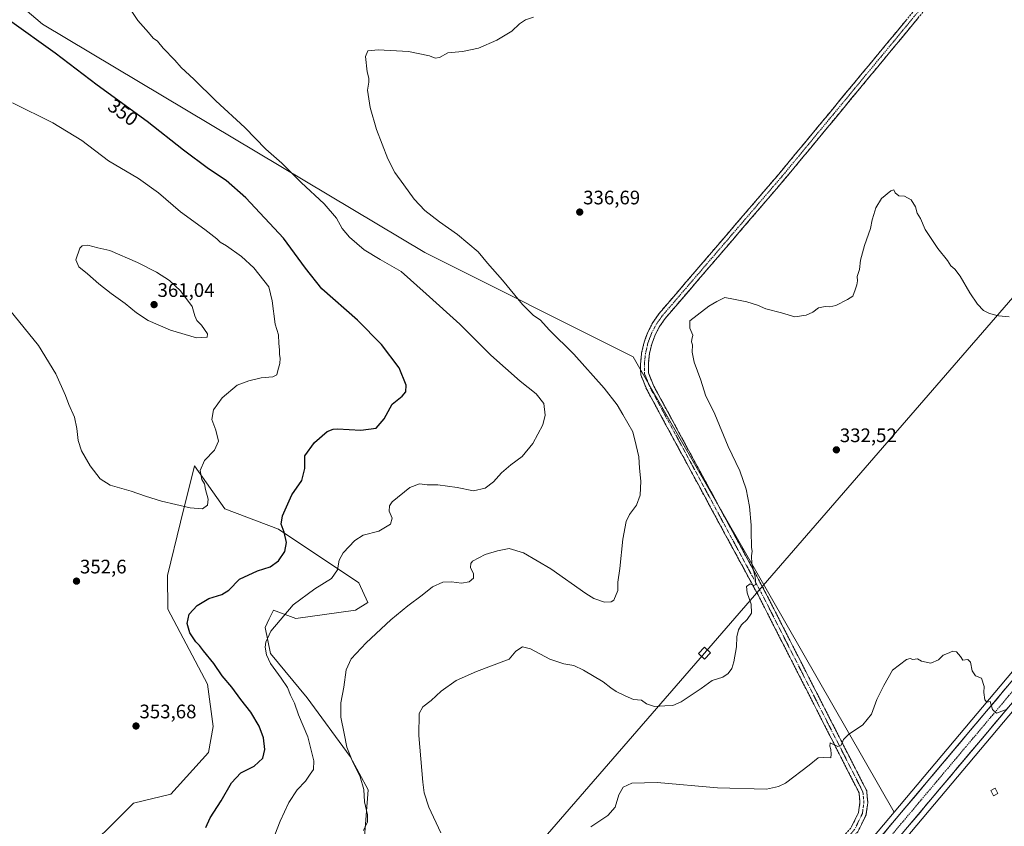
# Model space of a CAD drawing. Units: metres. Extents: x 601155 to 604627, y 4692152 to 4694516.
# Drawn here: x 603552 to 604056, y 4692622 to 4693035 of the extents above; entities that cross this region are included whole.
import ezdxf
from ezdxf.enums import TextEntityAlignment as Align

# ---------------------------------------------------------------- set-up
doc = ezdxf.new("R2010")
doc.units = ezdxf.units.M
doc.header["$MEASUREMENT"] = 0
doc.linetypes.add('TRAZO_Y_PUNTO', pattern=[1, 0.5, -0.25, 0, -0.25])
doc.linetypes.add('TRAZOSX2', pattern=[1.5, 1, -0.5])
for name, color, linetype, lineweight in [('Camino', 19, 'TRAZOSX2', 0), ('Camino Cxs', 19, 'Continuous', 0), ('Camino eje', 19, 'TRAZO_Y_PUNTO', 0), ('Carretera de calzada única', 19, 'Continuous', 13), ('Carretera de calzada única Cxs', 19, 'Continuous', 13), ('Carretera de calzada única eje', 19, 'TRAZO_Y_PUNTO', 0), ('Carátula', 7, 'Continuous', 5), ('Cultivos herbáceos CxS', 92, 'Continuous', 0), ('Curva de nivel maestra', 36, 'Continuous', 30), ('Curva de nivel normal', 36, 'Continuous', 0), ('Edificación', 1, 'Continuous', 13), ('Edificación Cxs', 1, 'Continuous', 13), ('Matorral CxS', 135, 'Continuous', 0), ('Núcleo urbano CxS', 19, 'Continuous', 0), ('Punto de cota en terreno', 7, 'Continuous', 0), ('Rótulo de curva de nivel directora', 19, 'Continuous', 0), ('Rótulo de punto de cota en terreno', 19, 'Continuous', 0), ('Tendido', 6, 'Continuous', 0), ('Torre de tendido Cxs', 19, 'Continuous', 0)]:
    doc.layers.add(name, color=color, linetype=linetype, lineweight=lineweight)
doc.styles.add('Arial', font='txt', dxfattribs={"height": 0.2})

# ---------------------------------------------------------------- blocks, each defined once
blk = doc.blocks.new('*U150')
at = {"layer": 'Cultivos herbáceos CxS', "color": 92, "linetype": 'Continuous', "lineweight": 0}
for points in [[(603480.13, 4693103.56, 351.55), (603563.92, 4693032.47, 349.21), (603759.44, 4692915.66, 342.46), (603866.09, 4692862.34, 337), (603999.49, 4692629.49, 328.29), (603956.73, 4692578.68, 326.8), (603910.89, 4692524.01, 326.69), (603864.3, 4692468.53, 327.41), (603824.82, 4692421.66, 328.09), (603811.02, 4692405.19, 328.7), (603809.06, 4692402.85, 328.84), (603710.5, 4692285.16, 334.37), (603684.05, 4692253.82, 336.26), (603644.86, 4692207, 338.69), (603630.74, 4692190.21, 339.36), (603629.07, 4692188.22, 339.37), (603513.19, 4692186.52, 345.25)], [(603727.82, 4692605.83, 338.89), (603730.47, 4692640.79, 339.29), (603721.32, 4692657.81, 339.79), (603699.27, 4692687.96, 342.85), (603680.51, 4692710.55, 344.39), (603677.77, 4692723.84, 344.88), (603679.9, 4692728.28, 345.02), (603682.08, 4692732.8, 345.23), (603693.58, 4692728.52, 343.69), (603724, 4692732.79, 341.48), (603730.29, 4692736.69, 341.26), (603725.7, 4692746.78, 342.63), (603684.63, 4692774.12, 350.2), (603657.16, 4692784.5, 353.83), (603641.59, 4692806.5, 355.01), (603634.53, 4692777.75, 354.24), (603627.83, 4692750.41, 351.88), (603628.08, 4692733.27, 350.63), (603648.36, 4692694.83, 351.7), (603651.22, 4692673.28, 352.65), (603648.88, 4692659.91, 352.16), (603629.51, 4692638.66, 352.24), (603610.53, 4692633.94, 353.34), (603579.87, 4692603.63, 353.98)]]:
    blk.add_polyline3d(points, dxfattribs=at)
blk = doc.blocks.new('*U159')
at = {"layer": 'Núcleo urbano CxS', "color": 19, "linetype": 'Continuous', "lineweight": 0}
blk.add_polyline3d([(604188.46, 4692833.46, 333.66), (603966.9, 4692570.15, 324.86), (603921.05, 4692515.49, 324.87), (603874.46, 4692460, 326.5), (603834.97, 4692413.14, 325.91), (603812.83, 4692386.7, 326.54), (603720.67, 4692276.62, 333.47), (603694.22, 4692245.28, 337.53), (603655.03, 4692198.46, 339.79), (603646.63, 4692188.48, 339.83), (603629.07, 4692188.22, 339.37), (603629.07, 4692188.22, 339.37), (603630.74, 4692190.21, 339.36), (603644.86, 4692207, 338.69), (603684.05, 4692253.82, 336.26), (603710.5, 4692285.16, 334.37), (603809.06, 4692402.85, 328.84), (603811.02, 4692405.19, 328.7), (603824.82, 4692421.66, 328.09), (603864.3, 4692468.53, 327.41), (603910.89, 4692524.01, 326.69), (603956.73, 4692578.68, 326.8), (603999.49, 4692629.49, 328.29), (604178.33, 4692842.01, 334.67)], dxfattribs=at)
blk = doc.blocks.new('*U164')
at = {"layer": 'Curva de nivel normal', "color": 36, "linetype": 'Continuous', "lineweight": 0}
blk.add_polyline3d([(604058.45, 4692882.83, 335), (604052.91, 4692883.29, 335), (604048.33, 4692884.38, 335), (604045.31, 4692886.02, 335), (604042.26, 4692889.18, 335), (604038.25, 4692895.11, 335), (604033.29, 4692903.58, 335), (604030.57, 4692907.13, 335), (604028.58, 4692908.85, 335), (604026.78, 4692911.56, 335), (604021.83, 4692917.71, 335), (604015.43, 4692927.46, 335), (604013, 4692933.03, 335), (604011.39, 4692935.75, 335), (604010.38, 4692939.08, 335), (604008.3, 4692942.66, 335), (604004.84, 4692944.53, 335), (604002, 4692944.69, 335), (604000.14, 4692946.16, 335), (603999.46, 4692947.67, 335), (603997.79, 4692947.26, 335), (603993.14, 4692943.26, 335), (603990.14, 4692938.44, 335), (603989.22, 4692935.1, 335), (603988.37, 4692932.38, 335), (603987.38, 4692927.92, 335), (603984.4, 4692919.32, 335), (603982.37, 4692911.66, 335), (603981.74, 4692907, 335), (603980.66, 4692903.39, 335), (603980.78, 4692901.21, 335), (603980.5, 4692899.05, 335), (603979.54, 4692896.6, 335), (603978.44, 4692893.29, 335), (603975.63, 4692891.68, 335), (603969.64, 4692888.63, 335), (603966.64, 4692887.8, 335), (603964.31, 4692888.05, 335), (603960.85, 4692887.3, 335), (603957.9, 4692885.2, 335), (603954.57, 4692883.55, 335), (603948.74, 4692882.74, 335), (603941.97, 4692884.83, 335), (603933.9, 4692886.93, 335), (603929.7, 4692888.64, 335), (603924.24, 4692890.42, 335), (603917.39, 4692891.85, 335), (603912.93, 4692892.64, 335), (603908.83, 4692890.66, 335), (603904.69, 4692888.23, 335), (603898.76, 4692883.67, 335), (603895.11, 4692880.64, 335), (603894.97, 4692876.89, 335), (603896.61, 4692873.31, 335), (603896.01, 4692871.17, 335), (603895.85, 4692870.02, 335), (603896.4, 4692868.42, 335), (603896.29, 4692864.64, 335), (603897.23, 4692859.59, 335), (603900.64, 4692850.36, 335), (603903.12, 4692842.77, 335), (603907.84, 4692833.02, 335), (603914.59, 4692816.48, 335), (603920.56, 4692803.93, 335), (603923.9, 4692794.6, 335), (603925.63, 4692785.67, 335), (603926.43, 4692776.14, 335), (603926.43, 4692770.81, 335), (603926.6, 4692767.31, 335), (603926.51, 4692764.79, 335), (603926.96, 4692762.94, 335), (603926.6, 4692760.6, 335), (603926.8, 4692756.37, 335), (603928.43, 4692749.86, 335), (603928.74, 4692745.79, 335), (603927.71, 4692745.3, 335), (603925.85, 4692746.23, 335), (603923.96, 4692744.87, 335), (603924.38, 4692741.58, 335), (603926.44, 4692735.78, 335), (603926.54, 4692731.24, 335), (603924.4, 4692727.99, 335), (603921.4, 4692725.19, 335), (603919.93, 4692722.7, 335), (603919, 4692719.03, 335), (603918.95, 4692714.03, 335), (603917.58, 4692706.37, 335), (603916.49, 4692702.91, 335), (603914.66, 4692700.41, 335), (603911.84, 4692698.43, 335), (603906.4, 4692696.7, 335), (603900.84, 4692692.72, 335), (603890.65, 4692685.84, 335), (603886.32, 4692683.9, 335), (603882.32, 4692683.82, 335), (603876.93, 4692683.44, 335), (603872.82, 4692684.85, 335), (603870.32, 4692686.7, 335), (603866.2, 4692687.01, 335), (603861.88, 4692688.99, 335), (603857.39, 4692691.2, 335), (603854.58, 4692692.96, 335), (603850.68, 4692696.06, 335), (603840.71, 4692702.09, 335), (603835.62, 4692704.34, 335), (603830.56, 4692705.24, 335), (603823.5, 4692707.74, 335), (603813.53, 4692712.87, 335), (603809.41, 4692714, 335), (603805.95, 4692711.74, 335), (603802.67, 4692707.66, 335), (603785.93, 4692701.31, 335), (603775.54, 4692696.74, 335), (603767.9, 4692691.24, 335), (603762.66, 4692686.51, 335), (603758.42, 4692683.24, 335), (603756.6, 4692679.93, 335), (603756.48, 4692668.55, 335), (603758.41, 4692644.78, 335), (603759.19, 4692639.34, 335), (603761.53, 4692631.9, 335), (603767.72, 4692618.76, 335)], dxfattribs=at)
blk = doc.blocks.new('*U166')
at = {"layer": 'Curva de nivel normal', "color": 36, "linetype": 'Continuous', "lineweight": 0}
blk.add_polyline3d([(603844.33, 4692621.88, 330), (603853.04, 4692627.67, 330), (603856.85, 4692631.94, 330), (603858.71, 4692638.26, 330), (603860.99, 4692642.13, 330), (603865.33, 4692644.23, 330), (603878.29, 4692644.52, 330), (603909.18, 4692641.77, 330), (603934.31, 4692641.19, 330), (603940.34, 4692642.47, 330), (603943.94, 4692644.31, 330), (603956.15, 4692653.38, 330), (603960.7, 4692657.18, 330), (603963.38, 4692657.43, 330), (603967.16, 4692657.27, 330), (603967.28, 4692659.15, 330), (603967.13, 4692661.46, 330), (603966.6, 4692663.22, 330), (603966.77, 4692664.81, 330), (603970.76, 4692662.93, 330), (603972.47, 4692663.65, 330), (603973.61, 4692666.6, 330), (603976.12, 4692669.11, 330), (603983.56, 4692674, 330), (603987.95, 4692679.56, 330), (603990.64, 4692687.04, 330), (603994.2, 4692694.21, 330), (603998.63, 4692702.11, 330), (604005.82, 4692707.54, 330), (604007.74, 4692707.98, 330), (604009.03, 4692707.44, 330), (604011.46, 4692707.81, 330), (604013.5, 4692706.66, 330), (604018.3, 4692705.64, 330), (604022.3, 4692707.25, 330), (604024.62, 4692709.75, 330), (604026.82, 4692710.61, 330), (604029.52, 4692711.82, 330), (604031.5, 4692711.4, 330), (604033.42, 4692709.09, 330), (604034.66, 4692707.23, 330), (604037.15, 4692707.57, 330), (604038.58, 4692706.19, 330), (604039.52, 4692701.64, 330), (604041.1, 4692699.09, 330), (604044.16, 4692697.97, 330), (604045.53, 4692693.71, 330), (604045.36, 4692690.58, 330), (604045.88, 4692686.89, 330), (604046.89, 4692685.64, 330), (604048.68, 4692685.93, 330), (604049.79, 4692681.88, 330), (604051.84, 4692680.1, 330), (604057.33, 4692682.08, 330)], dxfattribs=at)
blk = doc.blocks.new('5PATER')
at = {"layer": 'Carátula', "linetype": 'Continuous', "lineweight": 5}
h = blk.add_hatch(color=250, dxfattribs=at)
edge = h.paths.add_edge_path()
edge.add_ellipse((0, 0.01), major_axis=(-1.33, -1.34), ratio=0.999422, start_angle=0, end_angle=360)

msp = doc.modelspace()

# ---------------------------------------------------------------- linework, layer by layer
at = {"layer": 'Camino', "color": 19, "linetype": 'TRAZOSX2', "lineweight": 0}
for points in [[(603871.65, 4692497.49), (603889.42, 4692518.35), (603952.93, 4692593.5), (603977.63, 4692621.62), (603981.35, 4692629.3), (603982.06, 4692634.31), (603981.59, 4692639.25), (603929.92, 4692740.49), (603872.99, 4692845.6), (603869.93, 4692853.13), (603869.79, 4692858.72), (603870.36, 4692864.28), (603871.63, 4692869.72), (603873.57, 4692874.97), (603876.16, 4692879.92), (603879.35, 4692884.51), (603940.48, 4692955.7), (604037.05, 4693072.38), (604128.06, 4693179.52), (604136.93, 4693190.57)], [(604040.11, 4693069.81), (603943.54, 4692953.12), (603882.43, 4692881.97), (603879.6, 4692877.88), (603877.29, 4692873.48), (603875.53, 4692868.82), (603874.37, 4692863.98), (603873.81, 4692859.04), (603873.86, 4692854.07), (603876.61, 4692847.32), (603933.46, 4692742.35), (603985.5, 4692640.39), (603986.09, 4692634.22), (603985.22, 4692628.12), (603981, 4692619.39), (603955.96, 4692590.89), (603892.47, 4692515.76), (603874.51, 4692494.68)]]:
    msp.add_lwpolyline(points, dxfattribs=at)
at = {"layer": 'Camino Cxs', "color": 19, "linetype": 'Continuous', "lineweight": 0}
for points in [[(603977.63, 4692621.62, 327.51), (603979.49, 4692625.46, 327.7), (603981.35, 4692629.3, 327.79), (603981.7, 4692631.81, 327.85), (603982.06, 4692634.31, 327.95), (603981.59, 4692639.25, 328.28), (603979.35, 4692643.65, 328.53), (603977.1, 4692648.05, 328.71), (603974.85, 4692652.46, 329.22), (603972.61, 4692656.86, 329.37), (603970.36, 4692661.26, 329.76), (603968.11, 4692665.66, 329.98), (603965.87, 4692670.06, 330.43), (603963.62, 4692674.46, 330.78), (603961.37, 4692678.87, 331.19), (603959.13, 4692683.27, 331.48), (603956.88, 4692687.67, 331.82), (603954.63, 4692692.07, 332.14), (603952.39, 4692696.47, 332.32), (603950.14, 4692700.87, 332.68), (603947.89, 4692705.28, 332.77), (603945.65, 4692709.68, 333.14), (603943.4, 4692714.08, 333.14), (603941.15, 4692718.48, 333.59), (603938.91, 4692722.88, 333.67), (603936.66, 4692727.28, 333.99), (603934.41, 4692731.69, 334.19), (603932.16, 4692736.09, 334.4), (603929.92, 4692740.49, 334.55), (603927.55, 4692744.87, 334.68), (603925.17, 4692749.25, 335.09), (603922.8, 4692753.63, 335.21), (603920.43, 4692758.01, 335.52), (603918.06, 4692762.39, 335.52), (603915.69, 4692766.77, 335.9), (603913.31, 4692771.15, 335.98), (603910.94, 4692775.53, 336.31), (603908.57, 4692779.91, 336.33), (603906.2, 4692784.29, 336.66), (603903.83, 4692788.67, 336.8), (603901.46, 4692793.05, 336.94), (603899.08, 4692797.43, 336.93), (603896.71, 4692801.81, 337.04), (603894.34, 4692806.19, 337.17), (603891.97, 4692810.57, 337.17), (603889.6, 4692814.95, 337.4), (603887.22, 4692819.33, 337.27), (603884.85, 4692823.71, 337.47), (603882.48, 4692828.09, 337.31), (603880.11, 4692832.46, 337.51), (603877.74, 4692836.84, 337.32), (603875.36, 4692841.22, 337.41), (603872.99, 4692845.6, 337.2), (603871.46, 4692849.37, 337.04), (603869.93, 4692853.13, 337.14), (603869.86, 4692855.93, 336.99), (603869.79, 4692858.72, 336.83), (603870.08, 4692861.5, 336.72), (603870.36, 4692864.28, 336.6), (603871, 4692867, 336.5), (603871.63, 4692869.72, 336.27), (603872.6, 4692872.34, 335.97), (603873.57, 4692874.97, 335.86), (603874.86, 4692877.44, 335.8), (603876.16, 4692879.92, 335.64), (603877.75, 4692882.22, 335.42), (603879.35, 4692884.51, 335.41), (603882.56, 4692888.26, 335.13), (603885.78, 4692892, 335.14), (603889, 4692895.75, 335.12), (603892.22, 4692899.5, 335.07), (603895.43, 4692903.24, 335.2), (603898.65, 4692906.99, 335.3), (603901.87, 4692910.74, 335.56), (603905.09, 4692914.48, 335.8), (603908.3, 4692918.23, 335.92), (603911.52, 4692921.98, 336.09), (603914.74, 4692925.73, 336.28), (603917.96, 4692929.47, 336.35), (603921.17, 4692933.22, 336.5), (603924.39, 4692936.97, 336.33), (603927.61, 4692940.71, 336.32), (603930.83, 4692944.46, 336.5), (603934.04, 4692948.21, 336.43), (603937.26, 4692951.95, 336.31), (603940.48, 4692955.7, 336.39), (603943.59, 4692959.46, 336.34), (603946.71, 4692963.23, 336.34), (603949.82, 4692966.99, 336.26), (603952.94, 4692970.76, 336.18), (603956.05, 4692974.52, 336.19), (603959.17, 4692978.28, 336.07), (603962.28, 4692982.05, 336.24), (603965.4, 4692985.81, 336.12), (603968.51, 4692989.57, 336.07), (603971.63, 4692993.34, 336.06), (603974.74, 4692997.1, 336.19), (603977.86, 4693000.87, 336.21), (603980.98, 4693004.63, 336.32), (603984.09, 4693008.39, 336.32), (603987.21, 4693012.16, 336.37), (603990.32, 4693015.92, 336.49), (603993.44, 4693019.68, 336.58), (603996.55, 4693023.45, 336.78), (603999.67, 4693027.21, 336.89), (604002.78, 4693030.98, 336.99), (604005.9, 4693034.74, 337.24)], [(604012.07, 4693035.93, 337.37), (604008.96, 4693032.17, 337.22), (604005.84, 4693028.4, 337.11), (604002.73, 4693024.64, 336.94), (603999.61, 4693020.87, 336.9), (603996.5, 4693017.11, 336.64), (603993.38, 4693013.35, 336.48), (603990.27, 4693009.58, 336.31), (603987.15, 4693005.82, 336.36), (603984.04, 4693002.05, 336.27), (603980.92, 4692998.29, 336.12), (603977.81, 4692994.53, 336.17), (603974.69, 4692990.76, 336.08), (603971.57, 4692987, 336.13), (603968.46, 4692983.23, 336.08), (603965.34, 4692979.47, 336.02), (603962.23, 4692975.71, 336.03), (603959.11, 4692971.94, 336.09), (603956, 4692968.18, 336.16), (603952.88, 4692964.41, 336.24), (603949.77, 4692960.65, 336.19), (603946.65, 4692956.89, 336.31), (603943.54, 4692953.12, 336.28), (603940.32, 4692949.38, 336.16), (603937.1, 4692945.63, 336.34), (603933.89, 4692941.89, 336.35), (603930.67, 4692938.14, 336.23), (603927.46, 4692934.4, 336.37), (603924.24, 4692930.65, 336.32), (603921.02, 4692926.91, 336.33), (603917.81, 4692923.16, 336.23), (603914.59, 4692919.42, 336.01), (603911.38, 4692915.67, 335.89), (603908.16, 4692911.93, 335.75), (603904.94, 4692908.18, 335.52), (603901.73, 4692904.44, 335.29), (603898.51, 4692900.69, 335.19), (603895.3, 4692896.95, 335.09), (603892.08, 4692893.2, 335.13), (603888.86, 4692889.46, 335.14), (603885.65, 4692885.71, 335.2), (603882.43, 4692881.97, 335.43), (603879.6, 4692877.88, 335.55), (603877.29, 4692873.48, 335.86), (603875.53, 4692868.82, 335.97), (603874.37, 4692863.98, 336.3), (603873.81, 4692859.04, 336.61), (603873.86, 4692854.07, 336.85), (603875.24, 4692850.69, 336.94), (603876.61, 4692847.32, 337.17), (603878.98, 4692842.94, 337.06), (603881.35, 4692838.57, 337.27), (603883.72, 4692834.2, 337.14), (603886.09, 4692829.82, 337.22), (603888.46, 4692825.45, 337.19), (603890.83, 4692821.08, 337.15), (603893.19, 4692816.7, 337.14), (603895.56, 4692812.33, 336.95), (603897.93, 4692807.95, 336.97), (603900.3, 4692803.58, 336.73), (603902.67, 4692799.21, 336.77), (603905.04, 4692794.83, 336.48), (603907.4, 4692790.46, 336.48), (603909.77, 4692786.09, 336.31), (603912.14, 4692781.71, 336.17), (603914.51, 4692777.34, 335.98), (603916.88, 4692772.97, 335.82), (603919.25, 4692768.59, 335.63), (603921.62, 4692764.22, 335.38), (603923.98, 4692759.85, 335.22), (603926.35, 4692755.47, 335.04), (603928.72, 4692751.1, 334.85), (603931.09, 4692746.73, 334.55), (603933.46, 4692742.35, 334.4), (603935.72, 4692737.92, 334.16), (603937.98, 4692733.49, 334.07), (603940.25, 4692729.05, 333.76), (603942.51, 4692724.62, 333.68), (603944.77, 4692720.19, 333.36), (603947.04, 4692715.75, 333.23), (603949.3, 4692711.32, 333.01), (603951.56, 4692706.89, 332.78), (603953.82, 4692702.45, 332.61), (603956.09, 4692698.02, 332.28), (603958.35, 4692693.59, 332.08), (603960.61, 4692689.15, 331.69), (603962.87, 4692684.72, 331.48), (603965.14, 4692680.29, 331.11), (603967.4, 4692675.85, 330.83), (603969.66, 4692671.42, 330.38), (603971.93, 4692666.99, 330.06), (603974.19, 4692662.56, 329.68), (603976.45, 4692658.12, 329.45), (603978.71, 4692653.69, 329.17), (603980.98, 4692649.26, 328.81), (603983.24, 4692644.82, 328.6), (603985.5, 4692640.39, 328.15), (603985.8, 4692637.3, 327.99), (603986.09, 4692634.22, 327.99), (603985.65, 4692631.17, 327.86), (603985.22, 4692628.12, 327.73), (603983.11, 4692623.75, 327.72), (603981, 4692619.39, 327.43)]]:
    msp.add_polyline3d(points, dxfattribs=at)
at = {"layer": 'Camino eje', "color": 19, "linetype": 'TRAZO_Y_PUNTO', "lineweight": 0}
msp.add_lwpolyline([(604147.16, 4693199.91), (604143.62, 4693195.71), (604129.6, 4693178.25), (604038.58, 4693071.09), (603942.01, 4692954.41), (603880.89, 4692883.24), (603877.88, 4692878.9), (603875.43, 4692874.22), (603873.58, 4692869.27), (603872.37, 4692864.13), (603871.8, 4692858.88), (603871.89, 4692853.6), (603874.8, 4692846.46), (603931.69, 4692741.42), (603983.55, 4692639.82), (603984.08, 4692634.26), (603983.28, 4692628.71), (603979.31, 4692620.51), (603954.44, 4692592.2), (603890.94, 4692517.05), (603873.08, 4692496.08)], dxfattribs=at)
at = {"layer": 'Carretera de calzada única', "color": 19, "linetype": 'Continuous', "lineweight": 13}
for points in [[(603876.78, 4692478.72), (603913.19, 4692522.08), (603959.03, 4692576.75), (604180.62, 4692840.08), (604221.78, 4692888.89), (604297.71, 4692979.26), (604376.92, 4693073.71), (604457.76, 4693169.76), (604500.35, 4693220.3), (604528.8, 4693254.14), (604560.89, 4693292.53), (604595.55, 4693333.6), (604609.75, 4693350.56)], [(604609.91, 4693339.91), (604600.89, 4693329.14), (604566.21, 4693288.05), (604534.12, 4693249.67), (604505.67, 4693215.82), (604463.1, 4693165.28), (604382.25, 4693069.23), (604339.19, 4693017.96), (604303.26, 4692974.6), (604227.33, 4692884.21), (604186.17, 4692835.39), (603964.6, 4692572.08), (603918.75, 4692517.42), (603882.56, 4692474.32)]]:
    msp.add_lwpolyline(points, dxfattribs=at)
at = {"layer": 'Carretera de calzada única Cxs', "color": 19, "linetype": 'Continuous', "lineweight": 13}
for points in [[(603994.36, 4692618.73, 327.82), (603997.57, 4692622.55, 327.91), (604000.78, 4692626.36, 328.14), (604003.99, 4692630.18, 328.28), (604007.2, 4692634, 328.42), (604010.41, 4692637.81, 328.61), (604013.62, 4692641.63, 328.78), (604016.84, 4692645.44, 328.87), (604020.05, 4692649.26, 329.03), (604023.26, 4692653.08, 329.11), (604026.47, 4692656.89, 329.17), (604029.68, 4692660.71, 329.34), (604032.89, 4692664.53, 329.41), (604036.1, 4692668.34, 329.51), (604039.32, 4692672.16, 329.64), (604042.53, 4692675.98, 329.73), (604045.74, 4692679.79, 329.86), (604048.95, 4692683.61, 329.99), (604052.16, 4692687.43, 330.08), (604055.37, 4692691.24, 330.19), (604058.59, 4692695.06, 330.27)], [(604057.72, 4692682.75, 329.98), (604054.51, 4692678.93, 329.79), (604051.3, 4692675.11, 329.74), (604048.09, 4692671.3, 329.61), (604044.88, 4692667.48, 329.5), (604041.67, 4692663.67, 329.46), (604038.46, 4692659.85, 329.35), (604035.25, 4692656.03, 329.24), (604032.03, 4692652.22, 329.07), (604028.82, 4692648.4, 328.87), (604025.61, 4692644.59, 328.86), (604022.4, 4692640.77, 328.67), (604019.19, 4692636.95, 328.54), (604015.98, 4692633.14, 328.51), (604012.77, 4692629.32, 328.35), (604009.56, 4692625.51, 328.28), (604006.35, 4692621.69, 328.16)]]:
    msp.add_polyline3d(points, dxfattribs=at)
at = {"layer": 'Carretera de calzada única eje', "color": 19, "linetype": 'TRAZO_Y_PUNTO', "lineweight": 0}
msp.add_lwpolyline([(604609.83, 4693345.24), (604598.23, 4693331.37), (604580.89, 4693310.83), (604563.55, 4693290.28), (604547.51, 4693271.1), (604531.46, 4693251.89), (604517.23, 4693234.98), (604503.01, 4693218.07), (604481.73, 4693192.8), (604460.42, 4693167.53), (604420.01, 4693119.48), (604379.58, 4693071.46), (604358.05, 4693045.83), (604318.44, 4692998.6), (604300.48, 4692976.93), (604262.51, 4692931.73), (604224.57, 4692886.55), (604183.39, 4692837.73), (604072.6, 4692706.07), (603961.82, 4692574.41), (603938.89, 4692547.08), (603915.98, 4692519.75), (603892.67, 4692492.01), (603877.87, 4692474.37)], dxfattribs=at)
at = {"layer": 'Cultivos herbáceos CxS', "color": 92, "linetype": 'Continuous', "lineweight": 0}
for points in [[(603441.82, 4693332.56, 355.23), (603409.03, 4693151.81, 355.19), (603480.13, 4693103.56, 351.55), (603563.92, 4693032.47, 349.21), (603759.44, 4692915.66, 342.46), (603866.09, 4692862.34, 337), (603999.49, 4692629.49, 328.29)], [(603441.82, 4693332.56, 355.23), (603409.03, 4693151.81, 355.19), (603480.13, 4693103.56, 351.55), (603563.92, 4693032.47, 349.21), (603759.44, 4692915.66, 342.46), (603866.09, 4692862.34, 337), (603999.49, 4692629.49, 328.29)], [(604564.36, 4693301.29, 337.94), (604558.59, 4693294.46, 338.14), (604526.5, 4693256.07, 340.11), (604503.29, 4693228.46, 341.24), (604498.05, 4693222.23, 341.32), (604455.47, 4693171.69, 342.16), (604374.62, 4693075.64, 342.5), (604295.41, 4692981.19, 339.97), (604219.48, 4692890.82, 336.16), (604178.33, 4692842.01, 334.67), (603999.49, 4692629.49, 328.29)], [(604508.1, 4693214.05, 342.46), (604507.97, 4693213.89, 342.48), (604465.39, 4693163.35, 341.65), (604384.55, 4693067.3, 342.66), (604341.49, 4693016.04, 341.99), (604305.56, 4692972.68, 339.99), (604229.63, 4692882.28, 335.51), (604188.46, 4692833.46, 333.66), (603966.9, 4692570.15, 324.86), (603921.05, 4692515.49, 324.87), (603874.46, 4692460, 326.5), (603834.97, 4692413.14, 325.91), (603812.83, 4692386.7, 326.54)], [(604374.62, 4693075.64, 342.5), (604295.41, 4692981.19, 339.97), (604219.48, 4692890.82, 336.16), (604178.33, 4692842.01, 334.67), (603999.49, 4692629.49, 328.29), (603999.49, 4692629.49, 328.29), (603866.09, 4692862.34, 337), (603759.44, 4692915.66, 342.46), (603563.92, 4693032.47, 349.21), (603480.13, 4693103.56, 351.55)], [(603727.82, 4692605.83, 338.89), (603730.47, 4692640.79, 339.29), (603721.32, 4692657.81, 339.79), (603699.27, 4692687.96, 342.85), (603680.51, 4692710.55, 344.39), (603677.77, 4692723.84, 344.88), (603679.9, 4692728.28, 345.02), (603682.08, 4692732.8, 345.23), (603693.58, 4692728.52, 343.69), (603724, 4692732.79, 341.48), (603730.29, 4692736.69, 341.26), (603725.7, 4692746.78, 342.63), (603684.63, 4692774.12, 350.2), (603657.16, 4692784.5, 353.83), (603641.59, 4692806.5, 355.01), (603634.53, 4692777.75, 354.24), (603627.83, 4692750.41, 351.88), (603628.08, 4692733.27, 350.63), (603648.36, 4692694.83, 351.7), (603651.22, 4692673.28, 352.65), (603648.88, 4692659.91, 352.16), (603629.51, 4692638.66, 352.24), (603610.53, 4692633.94, 353.34), (603579.87, 4692603.63, 353.98)], [(603999.49, 4692629.49, 328.29), (603956.73, 4692578.68, 326.8), (603910.89, 4692524.01, 326.69), (603864.3, 4692468.53, 327.41), (603824.82, 4692421.66, 328.09), (603811.02, 4692405.19, 328.7), (603809.06, 4692402.85, 328.84), (603710.5, 4692285.16, 334.37), (603684.05, 4692253.82, 336.26), (603644.86, 4692207, 338.69), (603630.74, 4692190.21, 339.36), (603629.07, 4692188.22, 339.37)]]:
    msp.add_polyline3d(points, dxfattribs=at)
msp.add_polyline3d([(603650.35, 4692188.54, 339.8), (603732.04, 4692284.54, 332.09), (603812.83, 4692386.7, 326.54), (603834.97, 4692413.14, 325.91), (603874.46, 4692460, 326.5), (603921.05, 4692515.49, 324.87), (603966.9, 4692570.15, 324.86), (604188.46, 4692833.46, 333.66), (604229.63, 4692882.28, 335.51), (604305.56, 4692972.68, 339.99), (604341.49, 4693016.04, 341.99), (604384.55, 4693067.3, 342.66), (604465.39, 4693163.35, 341.65), (604507.97, 4693213.89, 342.48), (604508.1, 4693214.05, 342.46), (604509.48, 4693209.94, 342.46), (604536.86, 4693220.55, 342.44), (604547.93, 4693228.92, 341.8), (604574.78, 4693259.81, 336.14), (604581.36, 4693253.2, 336.02), (604589.68, 4693244.83, 335.8), (604611.87, 4693209.03, 335.31), (604626.91, 4692202.9, 323.87), (603650.35, 4692188.54, 339.8)], close=True, dxfattribs=at)
at = {"layer": 'Curva de nivel maestra', "color": 36, "linetype": 'Continuous', "lineweight": 30}
msp.add_polyline3d([(603647.53, 4692621.49, 350), (603649.64, 4692626.49, 350), (603655.37, 4692635.22, 350), (603660.54, 4692644.41, 350), (603665.37, 4692649.58, 350), (603672.12, 4692652.99, 350), (603676.57, 4692657, 350), (603677.63, 4692661.48, 350), (603677.03, 4692667.43, 350), (603674.81, 4692673.42, 350), (603670.54, 4692680.51, 350), (603665.44, 4692687.05, 350), (603660.82, 4692693.27, 350), (603655.87, 4692699.1, 350), (603651.64, 4692705.37, 350), (603646.22, 4692711.99, 350), (603644.25, 4692714.64, 350), (603642.36, 4692716.56, 350), (603639.32, 4692721.12, 350), (603637.86, 4692725.85, 350), (603639, 4692730.68, 350), (603643, 4692735.04, 350), (603649.03, 4692738.62, 350), (603655.7, 4692740.7, 350), (603659.2, 4692743.01, 350), (603664.71, 4692748.6, 350), (603673.87, 4692752.89, 350), (603680.36, 4692754.88, 350), (603684.63, 4692757.97, 350), (603687.87, 4692762.78, 350), (603688.75, 4692767.35, 350), (603687.51, 4692772.69, 350), (603685.94, 4692776.69, 350), (603686.62, 4692781.02, 350), (603691.42, 4692791.69, 350), (603696.57, 4692799.03, 350), (603698.17, 4692805.14, 350), (603698.03, 4692811.63, 350), (603702.98, 4692818.54, 350), (603709.52, 4692824.08, 350), (603712.56, 4692825.36, 350), (603714.88, 4692825.4, 350), (603726.73, 4692824.75, 350), (603734.62, 4692825.74, 350), (603738.73, 4692830.62, 350), (603742.83, 4692838.08, 350), (603747.85, 4692842.23, 350), (603749.85, 4692844.43, 350), (603749.88, 4692847.88, 350), (603746.41, 4692856.73, 350), (603737.24, 4692868.66, 350), (603724.98, 4692881, 350), (603706.8, 4692897.11, 350), (603698.52, 4692907.6, 350), (603687.24, 4692923.01, 350), (603667.85, 4692943.7, 350), (603657.87, 4692952.52, 350), (603648.81, 4692958.43, 350), (603636.09, 4692968.04, 350), (603617.44, 4692982.71, 350), (603591.96, 4693001.23, 350), (603570.44, 4693017.7, 350), (603546.96, 4693034.25, 350)], dxfattribs=at)
at = {"layer": 'Curva de nivel normal', "color": 36, "linetype": 'Continuous', "lineweight": 0}
for points in [[(603681.65, 4692614.72, 345), (603685.42, 4692624.72, 345), (603689.98, 4692634.38, 345), (603694.14, 4692640.79, 345), (603698.51, 4692645.34, 345), (603700.78, 4692648.79, 345), (603702.51, 4692651.15, 345), (603702.66, 4692655.68, 345), (603699.6, 4692667.95, 345), (603694.83, 4692679.18, 345), (603692.85, 4692685.2, 345), (603690.85, 4692689.2, 345), (603689.19, 4692693.21, 345), (603685.97, 4692697.99, 345), (603680.61, 4692705.53, 345), (603678.5, 4692709.83, 345), (603677.8, 4692713.84, 345), (603678.16, 4692716.44, 345), (603680.68, 4692721.92, 345), (603692.18, 4692735.42, 345), (603703.3, 4692743.58, 345), (603711.7, 4692748.84, 345), (603714.75, 4692753.36, 345), (603715.71, 4692758.36, 345), (603717.75, 4692762.1, 345), (603723.66, 4692768.32, 345), (603728.02, 4692771.07, 345), (603736.04, 4692773.1, 345), (603741.84, 4692776.7, 345), (603742.74, 4692779.72, 345), (603741.29, 4692783.31, 345), (603741.39, 4692786.1, 345), (603742.78, 4692788.07, 345), (603751.75, 4692795.46, 345), (603756.78, 4692797.38, 345), (603760.73, 4692796.91, 345), (603766.22, 4692796.91, 345), (603776.06, 4692795.39, 345), (603784.34, 4692793.71, 345), (603790.34, 4692795.08, 345), (603794.67, 4692798.32, 345), (603798.76, 4692802.96, 345), (603803.47, 4692807.05, 345), (603809.24, 4692811.35, 345), (603814.79, 4692818.01, 345), (603819.77, 4692827.44, 345), (603821.12, 4692832.41, 345), (603820.34, 4692838.48, 345), (603816.39, 4692843.34, 345), (603808.18, 4692849.84, 345), (603793.17, 4692863.2, 345), (603777.4, 4692879.04, 345), (603760.21, 4692894.51, 345), (603747.35, 4692905.92, 345), (603736.62, 4692912.06, 345), (603728.42, 4692917.01, 345), (603720.88, 4692923.42, 345), (603717.26, 4692927.9, 345), (603714.26, 4692933.22, 345), (603707.91, 4692940.54, 345), (603696.17, 4692951.47, 345), (603686.32, 4692961.37, 345), (603678.24, 4692968.54, 345), (603667.49, 4692979.53, 345), (603652.54, 4692993.2, 345), (603641.36, 4693004.31, 345), (603634.85, 4693010.36, 345), (603631.57, 4693013.97, 345), (603625.71, 4693020.15, 345), (603622.68, 4693023.68, 345), (603620.6, 4693025.28, 345), (603618.07, 4693028.22, 345), (603612.74, 4693034.32, 345), (603606.76, 4693043.4, 345)], [(603728.03, 4692620, 340), (603730.1, 4692624.49, 340), (603730.12, 4692627.99, 340), (603728.63, 4692634.72, 340), (603728.33, 4692641.08, 340), (603726.46, 4692647.48, 340), (603722.68, 4692654.98, 340), (603719.59, 4692662.69, 340), (603718.25, 4692669.62, 340), (603716.58, 4692678.02, 340), (603716.58, 4692685.28, 340), (603718.07, 4692693.42, 340), (603719.19, 4692702.23, 340), (603721.83, 4692707.75, 340), (603729.56, 4692716.03, 340), (603742.07, 4692727.7, 340), (603750.8, 4692734.94, 340), (603758.09, 4692740.32, 340), (603763.37, 4692744.66, 340), (603768.66, 4692747, 340), (603773.07, 4692747.18, 340), (603778.3, 4692746.5, 340), (603782.2, 4692747.22, 340), (603784.33, 4692749.03, 340), (603784.38, 4692751.3, 340), (603782.78, 4692754.52, 340), (603782.94, 4692756.63, 340), (603783.94, 4692757.76, 340), (603790.34, 4692761.28, 340), (603796.67, 4692763.1, 340), (603802.65, 4692764.32, 340), (603809.95, 4692761.97, 340), (603824.02, 4692753.82, 340), (603841.79, 4692741.26, 340), (603845.93, 4692738.76, 340), (603851.31, 4692736.79, 340), (603854.88, 4692737.02, 340), (603856.18, 4692737.89, 340), (603858.18, 4692742.7, 340), (603858.15, 4692747.13, 340), (603859.24, 4692754.09, 340), (603860.76, 4692769.12, 340), (603862.48, 4692778.02, 340), (603864.22, 4692781.62, 340), (603867.76, 4692786.43, 340), (603869.62, 4692791.62, 340), (603869.89, 4692798.75, 340), (603869.26, 4692805.29, 340), (603868.89, 4692811.08, 340), (603867.62, 4692817.01, 340), (603865.8, 4692823.87, 340), (603860.79, 4692832.78, 340), (603857.95, 4692837.67, 340), (603851.22, 4692846.25, 340), (603835.64, 4692863.65, 340), (603823.12, 4692876.12, 340), (603818.7, 4692881.04, 340), (603814.9, 4692883.56, 340), (603809.45, 4692889.11, 340), (603799.24, 4692901.57, 340), (603791.5, 4692910.16, 340), (603786.75, 4692916.07, 340), (603776.17, 4692924.81, 340), (603766.96, 4692931.27, 340), (603759.46, 4692937.1, 340), (603753.96, 4692942.88, 340), (603748.75, 4692950.34, 340), (603744.18, 4692956.6, 340), (603740.62, 4692963.53, 340), (603734.8, 4692978.64, 340), (603731.53, 4692989.83, 340), (603730.12, 4692998.7, 340), (603730.79, 4693002.8, 340), (603730.86, 4693004.88, 340), (603730.01, 4693008.04, 340), (603729.14, 4693015.99, 340), (603730.25, 4693018.84, 340), (603735.57, 4693019.32, 340), (603751.17, 4693018.54, 340), (603761.94, 4693016.22, 340), (603764.71, 4693015, 340), (603766.91, 4693015.42, 340), (603771.32, 4693017.72, 340), (603778.67, 4693018.45, 340), (603787, 4693020.2, 340), (603796.34, 4693024.21, 340), (603803.91, 4693028.83, 340), (603807.98, 4693032.58, 340), (603810.91, 4693034.64, 340), (603815, 4693036.09, 340)], [(603547.26, 4692886.2, 355), (603561.87, 4692868.08, 355), (603570.66, 4692853.52, 355), (603575.63, 4692842.58, 355), (603577.35, 4692837.97, 355), (603580.21, 4692831.51, 355), (603581.56, 4692825.66, 355), (603582.08, 4692819.51, 355), (603583.84, 4692814.25, 355), (603588.28, 4692806.62, 355), (603593.43, 4692799.91, 355), (603598.58, 4692796.71, 355), (603609.34, 4692793.63, 355), (603616.56, 4692790.95, 355), (603624.84, 4692788.49, 355), (603639.49, 4692785.14, 355), (603645.72, 4692784.6, 355), (603648.28, 4692786.45, 355), (603648.62, 4692789.58, 355), (603647.34, 4692794.42, 355), (603646.81, 4692797.3, 355), (603645.46, 4692799.64, 355), (603644.59, 4692804.24, 355), (603646.81, 4692809.24, 355), (603651.95, 4692814.64, 355), (603653.94, 4692819.21, 355), (603652.63, 4692824.86, 355), (603650.6, 4692830.23, 355), (603651.33, 4692835.23, 355), (603655.88, 4692841.34, 355), (603663.47, 4692847.78, 355), (603669.53, 4692849.94, 355), (603675.82, 4692851.61, 355), (603681.73, 4692852.08, 355), (603683.72, 4692853.15, 355), (603684.3, 4692855.34, 355), (603685.4, 4692858.82, 355), (603685.48, 4692861.62, 355), (603685.1, 4692863.41, 355), (603685.2, 4692865.87, 355), (603684.76, 4692869.2, 355), (603684.58, 4692873.61, 355), (603682.98, 4692879.03, 355), (603681.48, 4692890.96, 355), (603679.61, 4692898.04, 355), (603671.96, 4692907.82, 355), (603665.71, 4692913.57, 355), (603658.02, 4692919.15, 355), (603654.86, 4692921.02, 355), (603653.09, 4692922.72, 355), (603646.88, 4692927.51, 355), (603634.58, 4692936.54, 355), (603623.26, 4692946.21, 355), (603612.97, 4692953.47, 355), (603597.71, 4692962.54, 355), (603584.09, 4692972.91, 355), (603569.25, 4692982.02, 355), (603548.62, 4692992.21, 355)], [(603642.67, 4692872.04, 360), (603648.07, 4692872.32, 360), (603648.26, 4692874.12, 360), (603645.24, 4692878.54, 360), (603642.8, 4692880.92, 360), (603641.91, 4692883.3, 360), (603640.48, 4692888, 360), (603634.46, 4692896.06, 360), (603628.88, 4692901.29, 360), (603622.22, 4692905.61, 360), (603612.56, 4692910.59, 360), (603598.42, 4692916.7, 360), (603592.16, 4692918, 360), (603587.04, 4692919.35, 360), (603584.14, 4692919, 360), (603582.98, 4692917.94, 360), (603581.02, 4692911.93, 360), (603582.56, 4692908.27, 360), (603586.94, 4692904.74, 360), (603592.71, 4692899.64, 360), (603599.04, 4692894.72, 360), (603606.28, 4692889.63, 360), (603612.02, 4692884.75, 360), (603618.03, 4692880.82, 360), (603629.38, 4692876.02, 360), (603642.67, 4692872.04, 360)]]:
    msp.add_polyline3d(points, dxfattribs=at)
at = {"layer": 'Edificación', "color": 1, "linetype": 'Continuous', "lineweight": 13}
msp.add_polyline3d([(604052.64, 4692639.01, 328.83), (604050.35, 4692637.82, 328.75), (604048.94, 4692640.51, 328.69), (604051.23, 4692641.71, 328.8), (604052.64, 4692639.01, 328.83)], dxfattribs=at)
at = {"layer": 'Edificación Cxs', "color": 1, "linetype": 'Continuous', "lineweight": 13}
msp.add_polyline3d([(604052.64, 4692639.01, 328.83), (604050.35, 4692637.82, 328.75), (604048.94, 4692640.51, 328.69), (604051.23, 4692641.71, 328.8), (604052.64, 4692639.01, 328.83)], close=True, dxfattribs=at)
at = {"layer": 'Matorral CxS', "color": 135, "linetype": 'Continuous', "lineweight": 0}
for points in [[(603579.87, 4692603.63, 353.98), (603610.53, 4692633.94, 353.34), (603629.51, 4692638.66, 352.24), (603648.88, 4692659.91, 352.16), (603651.22, 4692673.28, 352.65), (603648.36, 4692694.83, 351.7), (603628.08, 4692733.27, 350.63), (603627.83, 4692750.41, 351.88), (603634.53, 4692777.75, 354.24), (603641.59, 4692806.5, 355.01), (603657.16, 4692784.5, 353.83), (603684.63, 4692774.12, 350.2), (603725.7, 4692746.78, 342.63), (603730.29, 4692736.69, 341.26), (603724, 4692732.79, 341.48), (603693.58, 4692728.52, 343.69), (603682.08, 4692732.8, 345.23), (603679.9, 4692728.28, 345.02), (603677.77, 4692723.84, 344.88), (603680.51, 4692710.55, 344.39), (603699.27, 4692687.96, 342.85), (603721.32, 4692657.81, 339.79), (603730.47, 4692640.79, 339.29), (603727.82, 4692605.83, 338.89)], [(603727.82, 4692605.83, 338.89), (603730.47, 4692640.79, 339.29), (603721.32, 4692657.81, 339.79), (603699.27, 4692687.96, 342.85), (603680.51, 4692710.55, 344.39), (603677.77, 4692723.84, 344.88), (603679.9, 4692728.28, 345.02), (603682.08, 4692732.8, 345.23), (603693.58, 4692728.52, 343.69), (603724, 4692732.79, 341.48), (603730.29, 4692736.69, 341.26), (603725.7, 4692746.78, 342.63), (603684.63, 4692774.12, 350.2), (603657.16, 4692784.5, 353.83), (603641.59, 4692806.5, 355.01), (603634.53, 4692777.75, 354.24), (603627.83, 4692750.41, 351.88), (603628.08, 4692733.27, 350.63), (603648.36, 4692694.83, 351.7), (603651.22, 4692673.28, 352.65), (603648.88, 4692659.91, 352.16), (603629.51, 4692638.66, 352.24), (603610.53, 4692633.94, 353.34), (603579.87, 4692603.63, 353.98)]]:
    msp.add_polyline3d(points, dxfattribs=at)
at = {"layer": 'Núcleo urbano CxS', "color": 19, "linetype": 'Continuous', "lineweight": 0}
for points in [[(604564.36, 4693301.29, 337.94), (604558.59, 4693294.46, 338.14), (604526.5, 4693256.07, 340.11), (604503.29, 4693228.46, 341.24), (604498.05, 4693222.23, 341.32), (604455.47, 4693171.69, 342.16), (604374.62, 4693075.64, 342.5), (604295.41, 4692981.19, 339.97), (604219.48, 4692890.82, 336.16), (604178.33, 4692842.01, 334.67), (603999.49, 4692629.49, 328.29)], [(604508.1, 4693214.05, 342.46), (604507.97, 4693213.89, 342.48), (604465.39, 4693163.35, 341.65), (604384.55, 4693067.3, 342.66), (604341.49, 4693016.04, 341.99), (604305.56, 4692972.68, 339.99), (604229.63, 4692882.28, 335.51), (604188.46, 4692833.46, 333.66), (603966.9, 4692570.15, 324.86), (603921.05, 4692515.49, 324.87), (603874.46, 4692460, 326.5), (603834.97, 4692413.14, 325.91), (603812.83, 4692386.7, 326.54)], [(603999.49, 4692629.49, 328.29), (603956.73, 4692578.68, 326.8), (603910.89, 4692524.01, 326.69), (603864.3, 4692468.53, 327.41), (603824.82, 4692421.66, 328.09), (603811.02, 4692405.19, 328.7), (603809.06, 4692402.85, 328.84), (603710.5, 4692285.16, 334.37), (603684.05, 4692253.82, 336.26), (603644.86, 4692207, 338.69), (603630.74, 4692190.21, 339.36), (603629.07, 4692188.22, 339.37)]]:
    msp.add_polyline3d(points, dxfattribs=at)
at = {"layer": 'Tendido', "color": 6, "linetype": 'Continuous', "lineweight": 0}
msp.add_polyline3d([(604607.16, 4693524.3, 340.82), (604478.45, 4693375.94, 335.7), (604282.26, 4693148.98, 341.23), (604099.07, 4692937.41, 335.82), (603902.6, 4692710.75, 336.12), (603804.31, 4692597.54, 331.43), (603712.71, 4692492.34, 338.14)], dxfattribs=at)
at = {"layer": 'Torre de tendido Cxs', "color": 19, "linetype": 'Continuous', "lineweight": 0}
msp.add_polyline3d([(603902.58, 4692707.69, 335.98), (603899.55, 4692710.54, 336.26), (603902.62, 4692713.8, 336.2), (603905.64, 4692710.96, 335.89), (603902.58, 4692707.69, 335.98)], close=True, dxfattribs=at)
msp.add_polyline3d([(603902.58, 4692707.69, 336.05), (603905.64, 4692710.96, 336.05), (603902.62, 4692713.8, 336.05), (603899.55, 4692710.54, 336.05), (603902.58, 4692707.69, 336.05)], dxfattribs=at)

# ---------------------------------------------------------------- block references
at = {"layer": 'Cultivos herbáceos CxS', "color": 92, "linetype": 'Continuous', "lineweight": 0}
msp.add_blockref('*U150', (0, 0), dxfattribs=at)
at = {"layer": 'Curva de nivel normal', "color": 36, "linetype": 'Continuous', "lineweight": 0}
for name in ['*U166', '*U164']:
    msp.add_blockref(name, (0, 0), dxfattribs=at)
at = {"layer": 'Núcleo urbano CxS', "color": 19, "linetype": 'Continuous', "lineweight": 0}
msp.add_blockref('*U159', (0, 0), dxfattribs=at)
at = {"layer": 'Punto de cota en terreno', "linetype": 'Continuous', "lineweight": 0}
for p in [(603838.71, 4692936.33, 336.69), (603621, 4692889, 361.04), (603969.99, 4692814.72, 332.52), (603581.32, 4692747.57, 352.6), (603611.76, 4692673.46, 353.68)]:
    msp.add_blockref('5PATER', p, dxfattribs=at)

# ---------------------------------------------------------------- texts
at = {"layer": 'Rótulo de curva de nivel directora', "color": 19, "linetype": 'Continuous', "lineweight": 0, "style": 'Arial'}
msp.add_text('350', height=7, rotation=-36.0114, dxfattribs=at).set_placement((603605.11, 4692987.31), align=Align.MIDDLE_CENTER)
at = {"layer": 'Rótulo de punto de cota en terreno', "color": 19, "linetype": 'Continuous', "lineweight": 0, "style": 'Arial'}
for s, p in [('336,69', (603840.47, 4692938.09)), ('361,04', (603622.76, 4692890.76)), ('332,52', (603971.75, 4692816.48)), ('352,6', (603583.08, 4692749.33)), ('353,68', (603613.52, 4692675.22))]:
    msp.add_text(s, height=7, dxfattribs=at).set_placement(p, align=Align.BOTTOM_LEFT)

doc.saveas('drawing.dxf')
